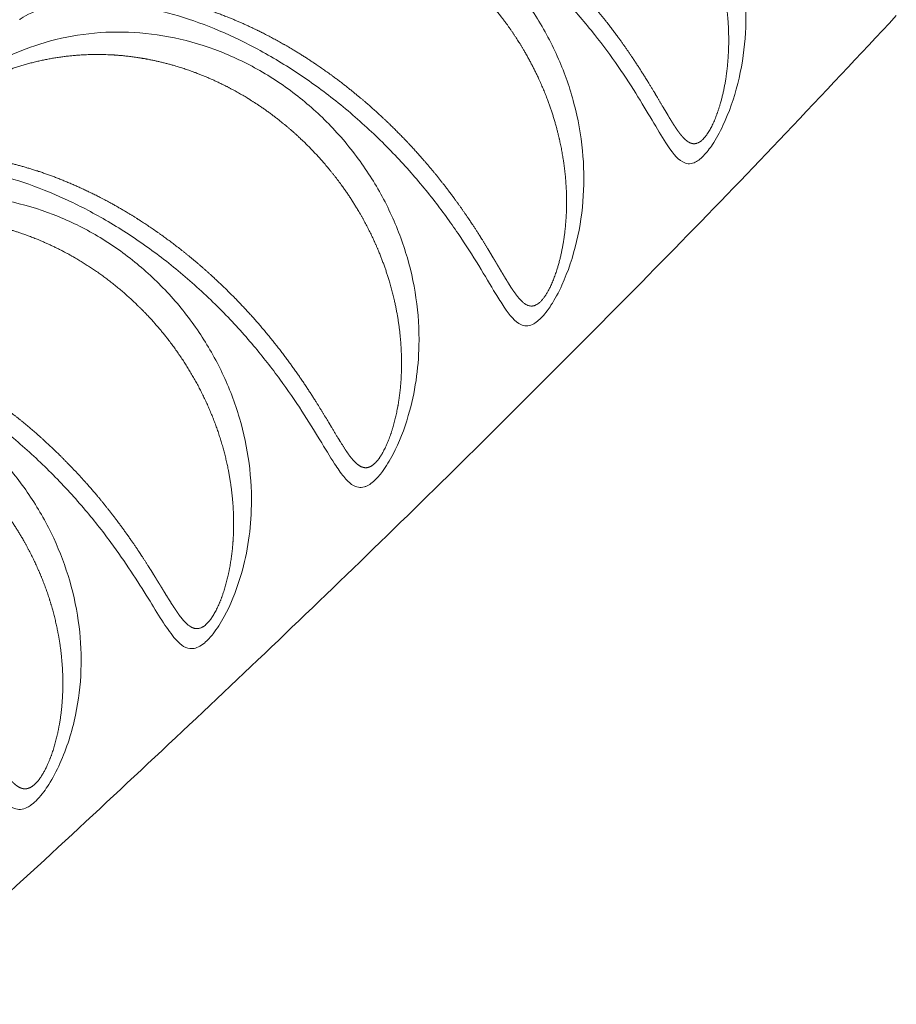
# Paper-space layout '_Триметрия' of a CAD drawing. Units: millimetres. Extents: x -921 to 800, y -131 to 1895.
# Drawn here: x -489 to -440, y 1678 to 1733 of the extents above; entities that cross this region are included whole.
import ezdxf

# ---------------------------------------------------------------- set-up
doc = ezdxf.new("R2010")
doc.units = ezdxf.units.MM

psp = doc.layouts.new('_Триметрия')

# ---------------------------------------------------------------- linework, layer by layer
at = {"color": 8, "linetype": 'Continuous', "lineweight": 15}
for points, knots in [([(-462.3427985981747, 1749.699418251477), (-461.9268106468181, 1749.616704009378), (-460.6811309412549, 1749.369015458764), (-458.6287123112853, 1748.639834093293), (-456.3168477537354, 1747.393985635227), (-454.1930650663991, 1745.777022641315), (-452.351879713914, 1743.878453094686), (-450.7990793835029, 1741.706595870263), (-449.6048440475108, 1739.359760616294), (-448.77873814947, 1736.849139585923), (-448.3652635152104, 1734.30746368262), (-448.3598884707375, 1731.741118685138), (-448.7611160021001, 1729.242423224071), (-449.4706231178673, 1727.199203595894), (-450.119666002623, 1726.019975727586), (-450.5859517535397, 1725.36648190716), (-450.9417402967811, 1725.003777342837), (-451.4366778537381, 1724.725300844038), (-452.0784411670669, 1724.816483382762), (-452.7649219409783, 1725.75687580457), (-453.6065306475459, 1727.182621710046), (-454.5214854573284, 1728.716147303578), (-455.6472929872644, 1730.425594730575), (-457.0380336348837, 1732.280363871467), (-458.7119328626222, 1734.205437942738), (-460.5487325551227, 1735.999158560489), (-462.530373021502, 1737.649226934661), (-464.6192568313137, 1739.121364773115), (-466.8849358763794, 1740.423393630991), (-469.1847200190106, 1741.460695693173), (-471.4090320447759, 1742.193919308101), (-473.5303883917941, 1742.633397193483), (-475.4402481179854, 1742.781823939054), (-477.1051990464099, 1742.679344016716), (-478.3575705521454, 1742.389345513855), (-479.1658508012606, 1742.066694791581), (-479.623727442038, 1741.777607795144), (-479.6224779659149, 1741.747824609881), (-479.6222665996761, 1741.742786370474)], [0, 0, 0, 0, 0.01643856811563893, 0.04922544180278488, 0.0829199385159772, 0.1151552568505694, 0.1482515279722744, 0.180171960834059, 0.2129159203281976, 0.2445500293161651, 0.2769824709730584, 0.3073284123959222, 0.338569245474166, 0.3695270085739635, 0.3861272279099104, 0.3922189410483687, 0.4065620035911462, 0.4142264328088841, 0.4355827874707462, 0.4725817241787995, 0.5004114705817195, 0.5289447503116742, 0.5587738806461854, 0.5892736567970203, 0.6222470908446709, 0.6561189534027095, 0.684134964886418, 0.716694175636168, 0.7501264018398935, 0.7825843619464777, 0.8159045693540445, 0.8480674724901046, 0.88106164650518, 0.9127239698583391, 0.9452032836011499, 0.9697735453434487, 0.9948867754192151, 1, 1, 1, 1]), ([(-485.3251284097496, 1736.348685209127), (-484.9667521262339, 1736.669622437502), (-484.0278967656517, 1737.510396928256), (-482.3910021999566, 1738.700046448331), (-480.3641893529232, 1739.814153673015), (-478.1637478129889, 1740.625067604118), (-475.7775731088017, 1741.092252955471), (-473.2449794906495, 1741.154317025343), (-470.6652510683793, 1740.766758577643), (-468.1330795598379, 1739.937384321698), (-465.7677209032857, 1738.713749474611), (-463.5836067752489, 1737.113863705738), (-461.6788006776637, 1735.218814517237), (-460.060896743299, 1733.040018547819), (-458.803842713833, 1730.676447362616), (-457.9179537060473, 1728.139964707188), (-457.4514213655685, 1725.56449774971), (-457.4010801056549, 1722.956667037507), (-457.7700273944936, 1720.403968576913), (-458.4706609236919, 1718.295214369308), (-459.1295098398018, 1717.067225655693), (-459.602302751095, 1716.386419884071), (-459.9620340384652, 1715.999586154399), (-460.471356495161, 1715.680091518425), (-461.1260690184197, 1715.71426728913), (-461.7342915074511, 1716.484667187783), (-462.4835026670559, 1717.684699606581), (-463.2908451584234, 1719.061859981533), (-464.441664625571, 1720.868342347693), (-465.8473449838442, 1722.805664252127), (-467.5093894109672, 1724.777308386648), (-469.4270120013928, 1726.715667649455), (-471.5314254139403, 1728.508408213966), (-473.7868165935272, 1730.107631872207), (-476.0866617960395, 1731.436223292768), (-478.4148464249719, 1732.491841310939), (-480.6607070613322, 1733.237746253611), (-482.8041260804457, 1733.687499466467), (-484.7358166230449, 1733.843686568727), (-486.4224869526178, 1733.746120182962), (-487.6880594370066, 1733.460701164119), (-488.5145777895893, 1733.139287637394), (-488.9870231928778, 1732.84692590483), (-488.9826245846945, 1732.822944955065), (-488.9815168544185, 1732.816905675596)], [0, 0, 0, 0, 0.01469529922530911, 0.03849797290627529, 0.06290485559629744, 0.08837855746010398, 0.1144427828851769, 0.142250075072354, 0.1708280019094995, 0.1984521458647559, 0.226840707276287, 0.2540528210338921, 0.2819950182047162, 0.3089483045549684, 0.3366023943485145, 0.3633014937640345, 0.3906805671953312, 0.4163216250383402, 0.4427119353476546, 0.4690300355785711, 0.4834137398295877, 0.4880666104127999, 0.499875038788552, 0.5063819276453055, 0.5236969515416384, 0.553318624638365, 0.5682596090694079, 0.5942070232201856, 0.6208620701256776, 0.6478409337598325, 0.6755182557653696, 0.7033542492200675, 0.731963168786789, 0.7595013668635884, 0.7877932419257835, 0.8149945646658527, 0.8429191472001347, 0.8698926535387438, 0.8975635523474116, 0.9241508572343183, 0.9514235306106215, 0.9719553953946825, 0.9929373437457365, 1, 1, 1, 1]), ([(-495.1775678172738, 1726.787702937054), (-495.1489905063993, 1726.817403101719), (-495.0397632310978, 1726.930922112539), (-494.4503639686529, 1727.490469827543), (-493.3945220598553, 1728.442732726313), (-491.2276012146419, 1730.038525527402), (-488.6674332607412, 1731.308005489175), (-485.7371668631782, 1732.027909837079), (-483.216819565021, 1732.205827394579), (-480.6307754337737, 1731.942801771803), (-478.0930584627609, 1731.238655365783), (-475.6531850587828, 1730.111169204684), (-473.4234410064544, 1728.622199680316), (-471.414272212247, 1726.786891409132), (-469.7157813195132, 1724.692817609873), (-468.3380621286998, 1722.351762222456), (-467.347585514073, 1719.871897656895), (-466.7528980996352, 1717.265546832249), (-466.5978081097147, 1714.848052525573), (-466.7828002811361, 1712.632907738575), (-467.2337197399856, 1710.559435755097), (-467.9225301950169, 1708.791846260313), (-468.5690538051583, 1707.729580722937), (-469.0384081313089, 1707.142593898029), (-469.3572945862776, 1706.861657399609), (-469.5737965484368, 1706.763197577728), (-469.6222346905839, 1706.741169089854)], [0, 0, 0, 0, 0.002485356536511667, 0.00949944953980328, 0.04758838828026755, 0.08666914724704235, 0.1715935438415136, 0.2237099255743282, 0.2771703594466486, 0.3310159343591405, 0.3863571991743415, 0.4395939820121836, 0.494285746252362, 0.5468833095089851, 0.600877323417612, 0.6530378820661458, 0.7065453505710192, 0.7579074738609469, 0.8105972848857248, 0.8492812769041066, 0.888803165539929, 0.9355418886932347, 0.9605904733161679, 0.9701152485018164, 0.9933138627166938, 1, 1, 1, 1]), ([(-469.6222346905836, 1706.741169089859), (-469.6506697548476, 1706.730736624117), (-469.9225155437859, 1706.630999839493), (-470.3495286864108, 1706.734421608156), (-470.8711813606692, 1707.250243343806), (-471.4557326640451, 1708.095292397967), (-472.1921940107456, 1709.327930195639), (-473.1878591966944, 1710.944360609576), (-474.4084822359568, 1712.731416380263), (-475.8984139036493, 1714.638788733696), (-477.6693511917757, 1716.588700877753), (-479.6802110304347, 1718.465082035109), (-481.8714213965523, 1720.180910813849), (-484.1396036978339, 1721.647298730923), (-486.4675686773396, 1722.856337354029), (-488.7445246785873, 1723.761420656854), (-490.9539927258438, 1724.373106459105), (-492.9878742978606, 1724.683478542811), (-494.8168614435151, 1724.722930444223), (-496.3369153265544, 1724.525793111211), (-497.4763940652477, 1724.193564594711), (-498.1835607573183, 1723.811576905299), (-498.2126665079651, 1723.761534002408), (-498.2224898608385, 1723.744644244096)], [0, 0, 0, 0, 0.004191367029442208, 0.04007043790270515, 0.0721500497403286, 0.1051777917924653, 0.1538411962039418, 0.2037417376435714, 0.2556835418591677, 0.3088454644919219, 0.3651688301400227, 0.4230556987348014, 0.4789422213654086, 0.5363735428844891, 0.5914355141015167, 0.6479728230248157, 0.7025214636924056, 0.758486673469607, 0.8125028253222285, 0.8678948910327852, 0.91961217010433, 0.9728686598959179, 1, 1, 1, 1]), ([(-504.5289125196203, 1717.425402722381), (-504.411989101961, 1717.549122790195), (-503.8821687176979, 1718.1097411435), (-502.8180876343898, 1719.072137090003), (-501.2131448669108, 1720.326951222904), (-499.294385624372, 1721.47773971838), (-497.0555680138301, 1722.391062817623), (-494.6651870525933, 1722.930774777263), (-492.1739925835998, 1723.059430861585), (-489.6218820107894, 1722.754273390457), (-487.1212852750029, 1722.015653427116), (-484.7224891074657, 1720.861886385462), (-482.5351182721982, 1719.354671275245), (-480.5704064963292, 1717.508905046566), (-478.9167615602028, 1715.411897412427), (-477.5847634742759, 1713.075701497613), (-476.6395570523194, 1710.609549697684), (-476.0888267762148, 1708.025486657486), (-475.971278375996, 1705.643546521022), (-476.1844010364266, 1703.474334671542), (-476.6549538871223, 1701.444823285105), (-477.3657713651443, 1699.696526397612), (-478.0267134385693, 1698.66096744999), (-478.4043483638472, 1698.213961926914), (-478.8035149521177, 1697.829326827914), (-479.1678184635112, 1697.664036295748), (-479.7477350312944, 1697.673362792068), (-480.299997883374, 1698.149568477973), (-481.027845795, 1699.227070581794), (-482.0736097792649, 1700.945186266677), (-483.4896011993088, 1703.142602547967), (-485.3996966993057, 1705.561321941165), (-487.1854460233906, 1707.502332620801), (-489.1988534987387, 1709.359629047392), (-491.3513666587177, 1711.02593114228), (-493.6165342507715, 1712.473618119305), (-495.8844793067838, 1713.637997140276), (-498.1440162997233, 1714.525136145988), (-500.2877958889537, 1715.110035309085), (-502.2955020521953, 1715.411500600276), (-504.0621849194855, 1715.443540338174), (-505.5521951012452, 1715.257571619389), (-506.585795745184, 1714.940916084008), (-507.1655877312595, 1714.676122676548), (-507.4676690520564, 1714.4588941806), (-507.4141727537918, 1714.493541573772), (-507.4060583555766, 1714.498796941983)], [0, 0, 0, 0, 0.005257128323767449, 0.02382186395486936, 0.04287598844698259, 0.06817868222347669, 0.09413508345205293, 0.1205166057689449, 0.1475734770787078, 0.1748770954128135, 0.2029350812878037, 0.229956790096265, 0.2577134784930143, 0.2844338625015362, 0.3118615878345176, 0.3383530807985736, 0.3655278885731785, 0.3915569886427046, 0.4182612381529011, 0.4376208130485794, 0.4574004978600641, 0.481206118532582, 0.494461240322193, 0.4989121297219429, 0.5046257794090967, 0.5195117863655984, 0.523586328383748, 0.549779947530621, 0.5704787372992838, 0.5917114631112115, 0.6377387942879105, 0.6647418655141114, 0.6924749526301489, 0.7197446354808712, 0.7477791449828644, 0.7745518997561338, 0.8020525778933932, 0.828472917227717, 0.8555863282614088, 0.8818015616610582, 0.9086829084313168, 0.9344448470826773, 0.9608733376226231, 0.9786262726390192, 0.996758001193076, 1, 1, 1, 1]), ([(-491.0877822797784, 1709.317718597488), (-490.7039411754844, 1708.943818690403), (-489.7084392057747, 1707.974099476352), (-488.3136730555672, 1706.159010748491), (-487.0362219379761, 1703.894954163015), (-486.1174981354062, 1701.451706615662), (-485.6026541282086, 1698.963662938694), (-485.4908114839765, 1696.435139484146), (-485.8002704527412, 1693.837546799989), (-486.4952192788228, 1691.640110292862), (-487.2215696932445, 1690.270586400996), (-487.7701820053971, 1689.469021950708), (-488.1880778593822, 1689.026419123134), (-488.7539119390332, 1688.668215450247), (-489.4586142791019, 1688.643580039867), (-490.1963425346221, 1689.480671227491), (-491.0543446730367, 1690.809725931049), (-491.9732728130154, 1692.277315040863), (-493.097453934109, 1693.937929227057), (-494.4825576291242, 1695.752911509932), (-496.1443888309671, 1697.640718614968), (-498.0481988598213, 1699.483112264978), (-500.1329408529355, 1701.185621432752), (-502.3620561451614, 1702.700642066883), (-504.737397050502, 1704.000179989849), (-507.0848538791508, 1704.974474520928), (-509.3112250111145, 1705.618373316374), (-511.2956847131018, 1705.945108222141), (-513.0652011775733, 1706.007295636101), (-514.5221077616601, 1705.845721664432), (-515.6224056672088, 1705.554799320766), (-516.3488534552689, 1705.193238941032), (-516.3724987177387, 1705.163733892129), (-516.3825678943274, 1705.15116936475)], [0, 0, 0, 0, 0.02264045303100128, 0.05871860865170445, 0.09573473863859726, 0.1314071051750687, 0.1679895693160648, 0.2022910519425193, 0.2375530712532667, 0.2775465390551881, 0.297579763683808, 0.3054922179897589, 0.3248864820538434, 0.3319737605723216, 0.3566851132694406, 0.398020715883796, 0.4293612596879202, 0.4615125920105739, 0.4954170278976988, 0.5301085781256082, 0.5672695983794849, 0.6054761998686589, 0.6421351731491863, 0.6798158534469938, 0.719111105619991, 0.7596768993127085, 0.7961526498091309, 0.8336196630011447, 0.8690413610050958, 0.9053583269578291, 0.9392655234845297, 0.9741366301243922, 1, 1, 1, 1])]:
    psp.add_open_spline(points, degree=3, knots=knots, dxfattribs=at)
at = {"color": 7, "linetype": 'Continuous', "lineweight": 15}
for points, knots in [([(-462.7544924810866, 1748.31634936293), (-463.9130425786298, 1748.559900161164), (-464.8401342571829, 1748.666921156652), (-466.2339813144171, 1748.696589961888), (-466.7007575659919, 1748.684321161209), (-467.6237588152395, 1748.615692119492), (-468.0809062683765, 1748.559512715166), (-468.9875401844387, 1748.403850283272), (-469.4370203273377, 1748.304368151201), (-470.3294730973168, 1748.061445423762), (-470.7742413240978, 1747.917282787448), (-472.086303002584, 1747.421949794015), (-472.9285023756027, 1747.010420229781), (-474.1598700365009, 1746.269844568393), (-474.56732883348, 1746.000577362824), (-475.3631484397378, 1745.428475689645), (-475.751595758656, 1745.125853970632), (-476.3252953975451, 1744.648717107878), (-476.5150552508439, 1744.485803250602), (-476.8931850470403, 1744.152398149458), (-477.0780422186036, 1743.98498172406), (-477.4370106632682, 1743.65413965854), (-477.6117454302834, 1743.490134338445), (-477.9482520726436, 1743.172444948548), (-478.1022257056417, 1743.026272356597), (-478.3067179545661, 1742.833924137521), (-478.3685728026389, 1742.776062318608), (-478.4798579517895, 1742.672701963002), (-478.529588896942, 1742.626931851329), (-478.6562337934845, 1742.511244915142), (-478.7125578327978, 1742.461124052984), (-478.7812947029474, 1742.398516884624), (-478.7926332421337, 1742.386876587721), (-478.7818781362003, 1742.387279740595), (-478.7600425448463, 1742.399158086661), (-478.6917961281644, 1742.436132841349), (-478.6452718704539, 1742.461347293313), (-478.5317706008867, 1742.519404270643), (-478.4645035318098, 1742.552393762629), (-478.2390967328237, 1742.655745155501), (-478.0571139639969, 1742.730505439578), (-477.6435488321032, 1742.874441307083), (-477.4117314612842, 1742.943881311649), (-476.9041567985395, 1743.068117843829), (-476.6293323666558, 1743.122626655673), (-475.7592268169623, 1743.253209394435), (-475.1151042414966, 1743.297257997936), (-474.0655874894122, 1743.278890962663), (-473.7008206907947, 1743.258557238048), (-472.9568173415734, 1743.188381949183), (-472.5761845848916, 1743.138589647009), (-471.7989406417818, 1743.008514464407), (-471.4023249851185, 1742.928237828309), (-470.5937639896226, 1742.735759347245), (-470.1799808622362, 1742.622965747586), (-468.9311403113716, 1742.238629078395), (-468.0907511784163, 1741.922644930293), (-466.3977932603232, 1741.16900702381), (-465.5392975661586, 1740.727189448437), (-463.8667596030656, 1739.746645298011), (-463.0470702679535, 1739.20620533526), (-461.4406108071759, 1738.024385284383), (-460.6572204950199, 1737.384263484306), (-459.1723245393674, 1736.045577467978), (-458.4742165384258, 1735.351298269816), (-457.4880480377905, 1734.278172364123), (-457.169533930492, 1733.915167795148), (-456.5523748533112, 1733.179560501886), (-456.2560425890716, 1732.809627396482), (-455.4081434212015, 1731.704870159714), (-454.8946510379722, 1730.970878423796), (-454.1901269770191, 1729.889445034375), (-453.9676399921123, 1729.534426851036), (-453.5477225268905, 1728.846623493373), (-453.3496333276314, 1728.512694378761), (-452.9716466540395, 1727.871907802123), (-452.7916366941997, 1727.564471695788), (-452.4418513813787, 1726.991503553343), (-452.2748366013052, 1726.72974945754), (-452.0232269726436, 1726.394397891951), (-451.9391140470715, 1726.29228173441), (-451.7663884278743, 1726.114487528379), (-451.6771868147258, 1726.038526080222), (-451.4940044291585, 1725.929376687339), (-451.3995906674913, 1725.895242638655), (-451.1974317652123, 1725.886646983755), (-451.0885207728879, 1725.913932300849), (-450.8645878358964, 1726.049473729866), (-450.7469479578066, 1726.159980841489), (-450.5754588984048, 1726.379550357794), (-450.5184066906023, 1726.462407321577), (-450.4089809661478, 1726.639211692725), (-450.3561038315996, 1726.73371618328), (-450.2027027840897, 1727.03283255622), (-450.1073959153991, 1727.253500348799), (-449.9359526133068, 1727.711016756812), (-449.8595912846541, 1727.947989298788), (-449.6574882159803, 1728.665032699488), (-449.5563477716698, 1729.156653987344), (-449.4101715754261, 1730.158224428871), (-449.3667972891081, 1730.659379858227), (-449.3140463668449, 1732.156339609556), (-449.3807460425854, 1733.150058456419), (-449.621321283304, 1734.637943864977), (-449.7246643439729, 1735.129096085514), (-449.9737713150168, 1736.095556406749), (-450.1197329771431, 1736.572029324933), (-450.4532690882007, 1737.512091567279), (-450.6408479627272, 1737.975678130137), (-451.0576601552921, 1738.890146018137), (-451.2870138474569, 1739.340704230885), (-452.0248818307326, 1740.650455726885), (-452.5862167424112, 1741.476157942585), (-453.5301561065733, 1742.644744603155), (-453.8633884285684, 1743.023934749542), (-454.5538445369716, 1743.746917465756), (-454.9116873916096, 1744.091752247601), (-455.6519695676282, 1744.748777952493), (-456.0344099057524, 1745.060968068708), (-456.8239398579753, 1745.652531776555), (-457.2324110225227, 1745.932756240602), (-458.4863404346127, 1746.71676954853), (-459.3496474256282, 1747.158581954202), (-460.6850089754503, 1747.702844673881), (-461.1369133758307, 1747.864397962342), (-461.8253396772104, 1748.076136536947), (-462.0566401122608, 1748.141605088293), (-462.5202029187312, 1748.261479478842), (-462.7544924810866, 1748.31634936293), (-463.9130425786298, 1748.559900161164)], [-0.007812500000000888, -0.007812500000000888, 0, 0, 0.03125000000000835, 0.03125000000000835, 0.04687500000001084, 0.04687500000001084, 0.06250000000001332, 0.06250000000001332, 0.0781250000000158, 0.0781250000000158, 0.09375000000001829, 0.09375000000001829, 0.1250000000000203, 0.1250000000000203, 0.1406250000000225, 0.1406250000000225, 0.1562500000000246, 0.1562500000000246, 0.1640625000000221, 0.1640625000000221, 0.1718750000000197, 0.1718750000000197, 0.1796875000000173, 0.1796875000000173, 0.1875000000000148, 0.1875000000000148, 0.1914062500000146, 0.1914062500000146, 0.1953125000000143, 0.1953125000000143, 0.2031250000000135, 0.2031250000000135, 0.2109375000000128, 0.2109375000000128, 0.218750000000012, 0.218750000000012, 0.2265625000000112, 0.2265625000000112, 0.2343750000000104, 0.2343750000000104, 0.2500000000000109, 0.2500000000000109, 0.2656250000000114, 0.2656250000000114, 0.2812500000000119, 0.2812500000000119, 0.3125000000000101, 0.3125000000000101, 0.328125000000012, 0.328125000000012, 0.3437500000000139, 0.3437500000000139, 0.3593750000000158, 0.3593750000000158, 0.3750000000000177, 0.3750000000000177, 0.4062500000000215, 0.4062500000000215, 0.4375000000000254, 0.4375000000000254, 0.4687500000000293, 0.4687500000000293, 0.5000000000000331, 0.5000000000000331, 0.531250000000037, 0.531250000000037, 0.546875000000039, 0.546875000000039, 0.5625000000000409, 0.5625000000000409, 0.5937500000000372, 0.5937500000000372, 0.6093750000000353, 0.6093750000000353, 0.6250000000000335, 0.6250000000000335, 0.6406250000000318, 0.6406250000000318, 0.6562500000000299, 0.6562500000000299, 0.6640625000000294, 0.6640625000000294, 0.671875000000029, 0.671875000000029, 0.6796875000000285, 0.6796875000000285, 0.687500000000028, 0.687500000000028, 0.6953125000000275, 0.6953125000000275, 0.6992187500000274, 0.6992187500000274, 0.7031250000000272, 0.7031250000000272, 0.7109375000000238, 0.7109375000000238, 0.7187500000000203, 0.7187500000000203, 0.7343750000000171, 0.7343750000000171, 0.750000000000014, 0.750000000000014, 0.7812500000000077, 0.7812500000000077, 0.7968750000000037, 0.7968750000000037, 0.8124999999999996, 0.8124999999999996, 0.8281249999999956, 0.8281249999999956, 0.8437499999999916, 0.8437499999999916, 0.8749999999999887, 0.8749999999999887, 0.8906249999999895, 0.8906249999999895, 0.9062499999999901, 0.9062499999999901, 0.9218749999999909, 0.9218749999999909, 0.9374999999999916, 0.9374999999999916, 0.9687499999999964, 0.9687499999999964, 0.9843749999999982, 0.9843749999999982, 0.9921874999999991, 0.9921874999999991, 1, 1, 1.031250000000008, 1.031250000000008]), ([(-484.6604047276496, 1736.637262890411), (-485.4511619415772, 1736.00932035368), (-485.8371360572165, 1735.67925123458), (-486.4026160179333, 1735.169076420449), (-486.5860185048764, 1734.999149658882), (-486.8529781925455, 1734.747536798795), (-486.9406006224003, 1734.664223999189), (-487.1128701668391, 1734.499458535857), (-487.1982394077393, 1734.417307302821), (-487.3605021494659, 1734.260738828789), (-487.437671153724, 1734.186069621753), (-487.5833331137051, 1734.045219198529), (-487.6524011458928, 1733.978488859325), (-487.8400914654572, 1733.797744311579), (-487.9396362986992, 1733.702936673021), (-488.1505300994091, 1733.502280480579), (-488.1823446932707, 1733.470748933867), (-488.1206504407427, 1733.491263087204), (-488.0304521927354, 1733.541013138363), (-487.7739696571894, 1733.663634068197), (-487.608362230264, 1733.736799373064), (-487.2250561892832, 1733.881647719305), (-487.0064596815753, 1733.954015785551), (-486.5235533509661, 1734.086888478244), (-486.2579628940207, 1734.147662350976), (-485.4119310170597, 1734.299086296188), (-484.7807268136827, 1734.359668603072), (-483.7491942222104, 1734.36835985992), (-483.3895454145607, 1734.357545722789), (-482.6496366685107, 1734.306123765439), (-482.2707034262289, 1734.265736348536), (-481.1092880691853, 1734.099016511998), (-480.3024501839536, 1733.927391867021), (-478.6282885683815, 1733.450783413263), (-477.7801723194075, 1733.151113180611), (-476.5008578554027, 1732.610827493933), (-476.0728543079688, 1732.415443115927), (-475.2139103407055, 1731.993190116764), (-474.7824559834666, 1731.76587693909), (-473.5067258675415, 1731.048287873658), (-472.6733954242976, 1730.519062236544), (-471.4487397073741, 1729.649598061081), (-471.0430427786879, 1729.345736287622), (-470.2492043485292, 1728.719361508411), (-469.8618818798203, 1728.397664416633), (-468.7274843769151, 1727.408306573247), (-468.007874593834, 1726.716436230138), (-466.9810161006546, 1725.633549320477), (-466.6498792466277, 1725.267444795467), (-466.0147932300924, 1724.533262872437), (-465.7098273391279, 1724.16410852276), (-465.123600352774, 1723.423197541563), (-464.8423474113779, 1723.051430979179), (-464.3022347216732, 1722.307243004434), (-464.0429435018721, 1721.934015077482), (-463.308674177471, 1720.836578735346), (-462.8732607108013, 1720.127271128465), (-462.2769917841403, 1719.126694727366), (-462.0870499795345, 1718.802903545417), (-461.7228992071852, 1718.196074088923), (-461.5480581155924, 1717.911519476386), (-461.204779802788, 1717.411952970561), (-461.0364555680032, 1717.194334755727), (-460.765230103039, 1716.957688629175), (-460.671501830155, 1716.894668059124), (-460.4764431591711, 1716.818570557853), (-460.3735412764852, 1716.804672034344), (-460.1535370953625, 1716.850566731927), (-460.0394177278755, 1716.910175569908), (-459.8627917823395, 1717.064129321747), (-459.8028283809765, 1717.126579779439), (-459.6854955327155, 1717.268522386395), (-459.6272523262911, 1717.348900430291), (-459.456661359528, 1717.612502361665), (-459.3518411840373, 1717.811898939588), (-459.1574553573835, 1718.243800155528), (-459.0685585237677, 1718.475663388901), (-458.8308408169369, 1719.187134349445), (-458.7112604800682, 1719.675773454223), (-458.5301389084711, 1720.670561442522), (-458.4695139237103, 1721.178909637766), (-458.3705254945789, 1722.688365164062), (-458.4107728215566, 1723.687791260221), (-458.6110066043771, 1725.182042532562), (-458.70204064697, 1725.681187057885), (-458.9275508018612, 1726.662218606611), (-459.0620292136915, 1727.145478880135), (-459.3726007272912, 1728.098377971156), (-459.5487019401053, 1728.568012408002), (-459.9420002893676, 1729.494036768514), (-460.1600779961782, 1729.952042251629), (-460.8705673899778, 1731.294419286614), (-461.4139691480464, 1732.139929591188), (-462.3287041541464, 1733.337280147956), (-462.6503368968433, 1733.724497840326), (-463.3275773950216, 1734.474717463909), (-463.6802989975615, 1734.834384647546), (-464.7724145979413, 1735.861104272944), (-465.5483418917468, 1736.479520660252), (-466.784152702936, 1737.307248891681), (-467.209069694198, 1737.56668812982), (-468.0681946554158, 1738.042710053908), (-468.5041378036257, 1738.260566203633), (-469.3886776669556, 1738.656507946725), (-469.8372741476574, 1738.834593221167), (-470.7473990426357, 1739.150535619662), (-471.2108015698744, 1739.288836404457), (-472.6074946695222, 1739.637838583354), (-473.5400800966332, 1739.782228468913), (-474.9435837753277, 1739.868452405806), (-475.4122041564757, 1739.875334094068), (-476.3516942881232, 1739.844079471561), (-476.8202494005936, 1739.805846295181), (-478.2076367702946, 1739.625268675805), (-479.1145425603942, 1739.41747510249), (-480.4552524940223, 1738.970764634419), (-480.8982131654218, 1738.799201538932), (-481.7649128884197, 1738.415947523594), (-482.1904726388663, 1738.203694991651), (-483.0288586383875, 1737.737639435757), (-483.4416314326918, 1737.483864386111), (-484.2587322492614, 1736.932858173356), (-484.6604047276496, 1736.637262890411), (-485.4511619415772, 1736.00932035368)], [-0.01562499999998412, -0.01562499999998412, 0, 0, 0.01562500000000665, 0.01562500000000665, 0.02343750000001121, 0.02343750000001121, 0.02734375000001349, 0.02734375000001349, 0.03125000000001577, 0.03125000000001577, 0.03515625000001805, 0.03515625000001805, 0.03906250000002033, 0.03906250000002033, 0.04687500000002642, 0.04687500000002642, 0.06250000000003858, 0.06250000000003858, 0.07812500000005076, 0.07812500000005076, 0.09375000000006294, 0.09375000000006294, 0.1093750000000751, 0.1093750000000751, 0.1250000000000873, 0.1250000000000873, 0.1562500000001076, 0.1562500000001076, 0.1718750000001166, 0.1718750000001166, 0.1875000000001256, 0.1875000000001256, 0.218750000000144, 0.218750000000144, 0.2500000000001624, 0.2500000000001624, 0.2656250000001719, 0.2656250000001719, 0.2812500000001815, 0.2812500000001815, 0.3125000000001973, 0.3125000000001973, 0.3281250000002051, 0.3281250000002051, 0.343750000000213, 0.343750000000213, 0.3750000000002247, 0.3750000000002247, 0.3906250000002292, 0.3906250000002292, 0.4062500000002336, 0.4062500000002336, 0.4218750000002381, 0.4218750000002381, 0.4375000000002426, 0.4375000000002426, 0.4687500000002455, 0.4687500000002455, 0.4843750000002497, 0.4843750000002497, 0.500000000000254, 0.500000000000254, 0.5156250000002582, 0.5156250000002582, 0.523437500000258, 0.523437500000258, 0.5312500000002578, 0.5312500000002578, 0.5390625000002576, 0.5390625000002576, 0.5429687500002585, 0.5429687500002585, 0.5468750000002593, 0.5468750000002593, 0.5546875000002596, 0.5546875000002596, 0.5625000000002598, 0.5625000000002598, 0.5781250000002558, 0.5781250000002558, 0.5937500000002518, 0.5937500000002518, 0.6250000000002438, 0.6250000000002438, 0.6406250000002399, 0.6406250000002399, 0.656250000000236, 0.656250000000236, 0.6718750000002321, 0.6718750000002321, 0.6875000000002283, 0.6875000000002283, 0.7187500000002207, 0.7187500000002207, 0.7343750000002135, 0.7343750000002135, 0.7500000000002063, 0.7500000000002063, 0.7812500000001882, 0.7812500000001882, 0.7968750000001763, 0.7968750000001763, 0.8125000000001644, 0.8125000000001644, 0.8281250000001525, 0.8281250000001525, 0.8437500000001407, 0.8437500000001407, 0.8750000000001131, 0.8750000000001131, 0.8906250000001013, 0.8906250000001013, 0.9062500000000894, 0.9062500000000894, 0.9375000000000635, 0.9375000000000635, 0.9531250000000476, 0.9531250000000476, 0.9687500000000318, 0.9687500000000318, 0.9843750000000159, 0.9843750000000159, 1, 1, 1.015625000000007, 1.015625000000007]), ([(-496.5567283775402, 1677.791261456547), (-495.918448309813, 1678.353148043837), (-491.0603246990661, 1682.629820047704), (-482.1725203517437, 1690.858693442739), (-469.9147608335803, 1702.479715045499), (-457.9080240196847, 1714.360842341327), (-447.9144136262439, 1724.546532691156), (-442.0223757546873, 1730.851672832913), (-439.9687546515116, 1733.049277318129)], [0, 0, 0, 0, 0.03227841968352412, 0.2456798523264887, 0.4591207753531639, 0.67253892167593, 0.8858661475749661, 0.9999999999999999, 0.9999999999999999, 0.9999999999999999, 0.9999999999999999]), ([(-469.6377350670908, 1707.770418793165), (-469.4123254829867, 1707.817526546478), (-469.2964635647907, 1707.877311207286), (-469.0543530156309, 1708.085872239389), (-468.9309905089328, 1708.234755631631), (-468.5885807718828, 1708.757069040436), (-468.3854229628353, 1709.218613229413), (-468.067208704537, 1710.158714710723), (-467.945191952327, 1710.648098508331), (-467.7599333415734, 1711.65099006762), (-467.6991172985125, 1712.154269722046), (-467.6313480937927, 1713.160604452169), (-467.6244834015012, 1713.664439232611), (-467.6610705796182, 1714.673968069444), (-467.7049176501867, 1715.1804239561), (-467.9061396280858, 1716.676916182493), (-468.1324250436675, 1717.653372047324), (-468.6014496107442, 1719.090682237807), (-468.7805263325741, 1719.56715533125), (-469.17695499773, 1720.497764568791), (-469.3942695859208, 1720.952499776037), (-470.1014635419869, 1722.286183178743), (-470.6475647001847, 1723.13675999342), (-471.8814422359017, 1724.748691395081), (-472.5555948702199, 1725.492886522376), (-473.6486815737221, 1726.519948899915), (-474.026782176053, 1726.847334422158), (-474.8109284630086, 1727.471576594159), (-475.2155877456127, 1727.767090912862), (-476.450327859875, 1728.592808820422), (-477.3070703400404, 1729.067663472692), (-478.6430350706759, 1729.665792598382), (-479.098821388917, 1729.846579123603), (-480.0133811082018, 1730.163558099145), (-480.4731827502714, 1730.300409172096), (-481.8603957680854, 1730.647042020732), (-482.7965909247944, 1730.793514792972), (-484.6891401941884, 1730.909233063751), (-485.6224592528167, 1730.877275876152), (-487.007862421873, 1730.696784847651), (-487.4672344614957, 1730.614392421483), (-488.3821271888871, 1730.403803606108), (-488.8363438084673, 1730.275704380195), (-489.7281628974677, 1729.977151279317), (-490.1674387602703, 1729.806343123237), (-491.0347267645979, 1729.421154711156), (-491.4638999126661, 1729.206112876643), (-492.3083470216685, 1728.73357971679), (-492.7210034144286, 1728.477688510253), (-493.5312582996353, 1727.926917223182), (-493.9287461870522, 1727.632093507353), (-494.5187319201315, 1727.159339373927), (-494.7146789360633, 1726.996339953371), (-495.0993391521558, 1726.665511917045), (-495.2887901708247, 1726.497106037605), (-495.6627725449721, 1726.155472398033), (-495.8486178934249, 1725.980956023382), (-496.208396088518, 1725.636483562882), (-496.3827725686164, 1725.466140053635), (-496.7055259267163, 1725.148340622087), (-496.8496382954502, 1725.005281011483), (-497.0353090228083, 1724.821341496747), (-497.0904301360441, 1724.766775365086), (-497.1871400228985, 1724.671008134712), (-497.2290371113615, 1724.629494670802), (-497.3324733286857, 1724.526278449291), (-497.3737633284746, 1724.483923532482), (-497.4150062603568, 1724.433788784522), (-497.4142830339793, 1724.426589935131), (-497.3656742143804, 1724.437061755033), (-497.2742219782425, 1724.484041931414), (-497.0816821302608, 1724.571519228553), (-497.0075157631684, 1724.604136611564), (-496.8441354214416, 1724.671717132129), (-496.75489896783, 1724.706717070814), (-496.2759208225608, 1724.881786239546), (-495.7908437799272, 1725.019091399765), (-494.9476193949249, 1725.165924475161), (-494.6460549749962, 1725.205501936605), (-494.0169407542466, 1725.260001153656), (-493.6881715302527, 1725.275218963233), (-493.0046245787792, 1725.278818046868), (-492.6498343266898, 1725.267216987655), (-491.9154689938636, 1725.214642526473), (-491.5341559357084, 1725.173384969346), (-490.3694541313324, 1725.003958225204), (-489.5654571902332, 1724.830981258378), (-487.9094799438807, 1724.357734516629), (-487.0520920336537, 1724.054485401447), (-485.348776596759, 1723.333634409872), (-484.4967903839182, 1722.915030469956), (-483.219460790454, 1722.196689891956), (-482.7945708425715, 1721.942384011696), (-481.9600065417036, 1721.41248568486), (-481.548456465521, 1721.135866761325), (-480.7365793934957, 1720.559688248957), (-480.3362530555242, 1720.260127846768), (-479.5467232220938, 1719.638074698219), (-479.1558101176446, 1719.314037610568), (-478.0158346232164, 1718.321280203094), (-477.2982382555135, 1717.631784200596), (-475.9412256175817, 1716.204524442571), (-475.2981147871089, 1715.461046753869), (-474.1230625185985, 1713.981570532798), (-473.5867109305282, 1713.241274976827), (-472.8479317265203, 1712.144321762669), (-472.6138344058134, 1711.782713147456), (-472.1715958800654, 1711.079675279555), (-471.9626520128862, 1710.736954497249), (-471.5640936825012, 1710.075217275106), (-471.3745755190828, 1709.756061000202), (-471.0071663556919, 1709.152356951544), (-470.8313734285838, 1708.870794205996), (-470.4840632154445, 1708.374336871075), (-470.3121033112404, 1708.15633945965), (-470.0353081307564, 1707.920841595758), (-469.9411817138822, 1707.859275907557), (-469.7426654577201, 1707.784086208759), (-469.6377350670908, 1707.770418793165), (-469.4123254829867, 1707.817526546478)], [-0.007812499999997113, -0.007812499999997113, 0, 0, 0.007812500000003282, 0.007812500000003282, 0.01562500000000656, 0.01562500000000656, 0.03125000000001313, 0.03125000000001313, 0.04687500000001969, 0.04687500000001969, 0.06250000000002626, 0.06250000000002626, 0.07812500000003282, 0.07812500000003282, 0.09375000000003939, 0.09375000000003939, 0.1250000000000536, 0.1250000000000536, 0.1406250000000597, 0.1406250000000597, 0.1562500000000658, 0.1562500000000658, 0.1875000000000709, 0.1875000000000709, 0.2187500000000759, 0.2187500000000759, 0.2343750000000784, 0.2343750000000784, 0.250000000000081, 0.250000000000081, 0.281250000000086, 0.281250000000086, 0.2968750000000877, 0.2968750000000877, 0.3125000000000892, 0.3125000000000892, 0.3437500000000889, 0.3437500000000889, 0.3750000000000886, 0.3750000000000886, 0.3906250000000884, 0.3906250000000884, 0.4062500000000883, 0.4062500000000883, 0.4218750000000882, 0.4218750000000882, 0.437500000000088, 0.437500000000088, 0.4531250000000878, 0.4531250000000878, 0.4687500000000877, 0.4687500000000877, 0.4765625000000851, 0.4765625000000851, 0.4843750000000825, 0.4843750000000825, 0.4921875000000799, 0.4921875000000799, 0.5000000000000773, 0.5000000000000773, 0.5078125000000747, 0.5078125000000747, 0.5117187500000742, 0.5117187500000742, 0.5156250000000737, 0.5156250000000737, 0.5234375000000695, 0.5234375000000695, 0.5312500000000652, 0.5312500000000652, 0.5468750000000603, 0.5468750000000603, 0.5546875000000604, 0.5546875000000604, 0.5625000000000604, 0.5625000000000604, 0.5937500000000482, 0.5937500000000482, 0.6093750000000441, 0.6093750000000441, 0.62500000000004, 0.62500000000004, 0.6406250000000359, 0.6406250000000359, 0.6562500000000318, 0.6562500000000318, 0.6875000000000238, 0.6875000000000238, 0.7187500000000159, 0.7187500000000159, 0.7500000000000079, 0.7500000000000079, 0.7656250000000056, 0.7656250000000056, 0.7812500000000032, 0.7812500000000032, 0.7968750000000009, 0.7968750000000009, 0.8124999999999986, 0.8124999999999986, 0.8437500000000007, 0.8437500000000007, 0.8750000000000027, 0.8750000000000027, 0.9062500000000047, 0.9062500000000047, 0.9218750000000049, 0.9218750000000049, 0.9375000000000051, 0.9375000000000051, 0.9531250000000054, 0.9531250000000054, 0.9687500000000057, 0.9687500000000057, 0.9843750000000059, 0.9843750000000059, 0.9921875000000029, 0.9921875000000029, 1, 1, 1.007812500000003, 1.007812500000003]), ([(-506.0874069037281, 1715.723602434099), (-506.3031715629418, 1715.503048612559), (-506.3810844661486, 1715.42287391633), (-506.4892067970359, 1715.307240825704), (-506.5183316930728, 1715.272630045237), (-506.5462143740368, 1715.218153055271), (-506.4924826974424, 1715.240233872888), (-506.2983526831879, 1715.322878877137), (-506.1594545811571, 1715.383841059952), (-505.8234560268433, 1715.512399215739), (-505.6257120301584, 1715.580701115806), (-505.1805129804926, 1715.710157466012), (-504.9345368840092, 1715.77092142919), (-504.4070578741512, 1715.875230300963), (-504.1248190655106, 1715.919061329696), (-503.5269917975841, 1715.984930953263), (-503.2113761483028, 1716.007008310487), (-502.5485211324704, 1716.025369467204), (-502.201398729471, 1716.021507133756), (-501.1330589386679, 1715.967505649756), (-500.3795373294449, 1715.875408353772), (-499.1938526274409, 1715.642706651478), (-498.7876713086873, 1715.548844847346), (-497.9698663248693, 1715.33097791831), (-497.557267906134, 1715.206897412404), (-496.7253835605775, 1714.928116390291), (-496.3060954928705, 1714.773418532654), (-495.461207678511, 1714.432573662202), (-495.0340856082562, 1714.245698693899), (-493.7542191074227, 1713.640939371445), (-492.9116248864846, 1713.18372056786), (-491.6639808210127, 1712.417855613446), (-491.2508075973413, 1712.149167926126), (-490.4299307699429, 1711.584425051284), (-490.0251779590396, 1711.290302074742), (-488.8386888314796, 1710.382105621264), (-488.0797630215418, 1709.739006954487), (-486.9872169989646, 1708.72066607124), (-486.6295148309802, 1708.370914511164), (-485.9408155537509, 1707.665776340685), (-485.6085652683777, 1707.309330057305), (-484.9669154341461, 1706.58991600797), (-484.6575216164628, 1706.226942168915), (-484.0605053279438, 1705.495867073998), (-483.7721356658732, 1705.126742115526), (-482.9432940069632, 1704.021246581155), (-482.4458829521685, 1703.295415682461), (-481.7652996609639, 1702.242034350168), (-481.5485190200926, 1701.895528978607), (-481.1376684949219, 1701.228875194674), (-480.9435676038557, 1700.908588295249), (-480.5704834156076, 1700.303389621193), (-480.3917017975348, 1700.018161537324), (-480.0364491143098, 1699.501488754609), (-479.8617228089539, 1699.271717034812), (-479.5904988312202, 1699.009195964682), (-479.498213529277, 1698.93516048227), (-479.3035044116792, 1698.826281855062), (-479.2006915985664, 1698.791847372948), (-478.9850762257365, 1698.785173116851), (-478.8698708199067, 1698.813542360951), (-478.6320201286227, 1698.951645601433), (-478.5069770706461, 1699.06399673126), (-478.2660575488559, 1699.358258101799), (-478.1522811637269, 1699.535024317778), (-477.9372148004178, 1699.933619869727), (-477.8367446931389, 1700.155127291126), (-477.56908860256, 1700.834291475566), (-477.4307533919981, 1701.310409385609), (-477.2677696810198, 1702.044779242758), (-477.2211245250842, 1702.293573939355), (-477.1434357387569, 1702.789475193418), (-477.1121402025759, 1703.037628427056), (-477.0390322410334, 1703.782825427067), (-477.01787822476, 1704.280610937494), (-477.0260845846817, 1705.27861906484), (-477.0558667028355, 1705.780736871973), (-477.1626319924202, 1706.771605974711), (-477.2394650510618, 1707.261865184416), (-477.4374236437479, 1708.233132374412), (-477.5585671770702, 1708.714132343807), (-477.8442608715407, 1709.667437505421), (-478.0096127683243, 1710.141645285477), (-478.5653220166538, 1711.536690943523), (-479.0121161190627, 1712.425820498278), (-480.0502978881544, 1714.12693555501), (-480.6471868804996, 1714.943702537319), (-481.9471703123108, 1716.448239657769), (-482.6527023674362, 1717.142065773876), (-483.7942296605936, 1718.094605289428), (-484.1889040094637, 1718.397174282683), (-484.9921807294808, 1718.961995099314), (-485.8127543852132, 1719.489464535746), (-486.6674478655456, 1719.943167994693), (-487.5394527172687, 1720.359527557965), (-487.9861718425965, 1720.549751483421), (-489.3355436349711, 1721.055903350826), (-490.2461720501776, 1721.308466391024), (-491.6300137751404, 1721.561486813895), (-492.094304373661, 1721.624728125475), (-493.0295125219002, 1721.707659658273), (-493.4957797241328, 1721.726862700977), (-494.8845985474359, 1721.718571730749), (-495.8001196880642, 1721.62600971747), (-497.1628778074714, 1721.352731072761), (-497.6153428479795, 1721.238835326171), (-498.5025013310504, 1720.969285331916), (-498.9391826382054, 1720.813297509645), (-499.8005797105409, 1720.458781949855), (-500.2252756464147, 1720.260264761969), (-501.0650270890895, 1719.81927713699), (-501.4811866593039, 1719.575877089031), (-502.29223934957, 1719.052618316362), (-502.6887965759606, 1718.772016760157), (-503.2741034207838, 1718.322319801643), (-503.4676331148089, 1718.167610059132), (-503.8526118358106, 1717.848239595959), (-504.044273739992, 1717.683315562448), (-504.4187729012026, 1717.350548657592), (-504.6025342544558, 1717.181954371912), (-504.9635128627606, 1716.842118383345), (-505.1407465210409, 1716.67085223284), (-505.4887921552925, 1716.328333860756), (-505.6524283944354, 1716.164209093119), (-505.9538456658253, 1715.859643628051), (-506.0874069037281, 1715.723602434099), (-506.3031715629418, 1715.503048612559)], [-0.00781249999999778, -0.00781249999999778, 0, 0, 0.007812500000001353, 0.007812500000001353, 0.01562500000000271, 0.01562500000000271, 0.03125000000000604, 0.03125000000000604, 0.04687500000000937, 0.04687500000000937, 0.0625000000000127, 0.0625000000000127, 0.07812500000001603, 0.07812500000001603, 0.09375000000001936, 0.09375000000001936, 0.1093750000000227, 0.1093750000000227, 0.125000000000026, 0.125000000000026, 0.1562500000000274, 0.1562500000000274, 0.1718750000000298, 0.1718750000000298, 0.1875000000000321, 0.1875000000000321, 0.2031250000000345, 0.2031250000000345, 0.2187500000000369, 0.2187500000000369, 0.2500000000000416, 0.2500000000000416, 0.2656250000000452, 0.2656250000000452, 0.2812500000000487, 0.2812500000000487, 0.3125000000000558, 0.3125000000000558, 0.3281250000000581, 0.3281250000000581, 0.3437500000000603, 0.3437500000000603, 0.3593750000000626, 0.3593750000000626, 0.3750000000000648, 0.3750000000000648, 0.4062500000000636, 0.4062500000000636, 0.4218750000000667, 0.4218750000000667, 0.4375000000000699, 0.4375000000000699, 0.4531250000000731, 0.4531250000000731, 0.4687500000000762, 0.4687500000000762, 0.4765625000000779, 0.4765625000000779, 0.4843750000000795, 0.4843750000000795, 0.4921875000000813, 0.4921875000000813, 0.5000000000000829, 0.5000000000000829, 0.5078125000000846, 0.5078125000000846, 0.5156250000000863, 0.5156250000000863, 0.5312500000000884, 0.5312500000000884, 0.5390625000000888, 0.5390625000000888, 0.5468750000000893, 0.5468750000000893, 0.5625000000000854, 0.5625000000000854, 0.5781250000000816, 0.5781250000000816, 0.5937500000000777, 0.5937500000000777, 0.6093750000000739, 0.6093750000000739, 0.62500000000007, 0.62500000000007, 0.6562500000000676, 0.6562500000000676, 0.6875000000000651, 0.6875000000000651, 0.7187500000000626, 0.7187500000000626, 0.7343750000000598, 0.7343750000000598, 0.750000000000057, 0.7656250000000541, 0.7656250000000541, 0.7812500000000513, 0.7812500000000513, 0.8125000000000431, 0.8125000000000431, 0.8281250000000391, 0.8281250000000391, 0.843750000000035, 0.843750000000035, 0.8750000000000302, 0.8750000000000302, 0.8906250000000268, 0.8906250000000268, 0.9062500000000234, 0.9062500000000234, 0.92187500000002, 0.92187500000002, 0.9375000000000165, 0.9375000000000165, 0.9531250000000132, 0.9531250000000132, 0.960937500000011, 0.960937500000011, 0.9687500000000088, 0.9687500000000088, 0.9765625000000066, 0.9765625000000066, 0.9843750000000044, 0.9843750000000044, 0.9921875000000022, 0.9921875000000022, 1, 1, 1.007812500000001, 1.007812500000001]), ([(-492.2289812483658, 1708.033652820572), (-493.141597766502, 1708.843005935094), (-493.9142215928835, 1709.421687867621), (-495.1359413207678, 1710.187551528485), (-495.5533193425887, 1710.425233948278), (-496.3966021225667, 1710.859400487896), (-496.824019625918, 1711.056873243364), (-497.6903833269447, 1711.412971215527), (-498.129328985699, 1711.571596732161), (-499.0190850980741, 1711.849397798298), (-499.4719431000462, 1711.968942145678), (-500.8297621438861, 1712.262165485512), (-501.7352272243718, 1712.37232382607), (-503.5502329560634, 1712.422856137963), (-504.465374074777, 1712.361198923455), (-506.247678929396, 1712.065683149518), (-507.1208926526045, 1711.833118559792), (-508.841496193214, 1711.190405018985), (-509.6685120791914, 1710.787664608096), (-510.8709580331334, 1710.061918411904), (-511.2670948483458, 1709.79846238268), (-512.0453047493636, 1709.232553210567), (-512.4238018810996, 1708.932834092406), (-512.9798466548298, 1708.459363972134), (-513.1632595911236, 1708.29755414031), (-513.5273353083072, 1707.96600666156), (-513.7087736114489, 1707.795439830857), (-514.0583656061111, 1707.45827363745), (-514.2278077824323, 1707.290540029519), (-514.5546383458958, 1706.961251081257), (-514.7134345909298, 1706.798214433154), (-514.9936120135368, 1706.507865674555), (-515.1184697536225, 1706.377117403868), (-515.2662500214001, 1706.220813007338), (-515.3098173317537, 1706.174372012619), (-515.3836612015466, 1706.09456530844), (-515.4139589144578, 1706.06118380435), (-515.4876796120051, 1705.977164060006), (-515.51396983093, 1705.942499919341), (-515.5297783826092, 1705.903358657159), (-515.5195363269514, 1705.898516566682), (-515.4492957062678, 1705.910313049578), (-515.3511729944433, 1705.951502473416), (-515.1523345472526, 1706.028078243111), (-515.0768522439178, 1706.056530605014), (-514.9120071654544, 1706.11528215062), (-514.8225379560876, 1706.145641329095), (-514.3441388943988, 1706.296962630538), (-513.8646770644255, 1706.413879955998), (-513.0328084918854, 1706.5309536595), (-512.7362228047024, 1706.560600215601), (-512.1178581019683, 1706.595919478914), (-511.7948314731592, 1706.601827185313), (-511.1232941462785, 1706.587316357414), (-510.7747727371614, 1706.566914972571), (-510.0533228674047, 1706.497161700137), (-509.6789692497359, 1706.447496817748), (-508.5388091785178, 1706.254479602487), (-507.7519169360452, 1706.067307406448), (-506.5362819747498, 1705.692749118647), (-506.1235818089855, 1705.551622788545), (-505.293673320504, 1705.239002496411), (-504.8787936273364, 1705.068500981459), (-503.6349166109917, 1704.514829077126), (-502.8067312542433, 1704.089756342563), (-501.5670589598686, 1703.365257304206), (-501.1536008632045, 1703.108622070967), (-500.3430166081006, 1702.575708529812), (-499.9439503025583, 1702.298361533416), (-499.1579317445486, 1701.722394097237), (-498.7709804813323, 1701.423772351854), (-498.0090140770409, 1700.805411360327), (-497.6323575941871, 1700.484166826648), (-496.5337004341167, 1699.500785913549), (-495.8447542210187, 1698.821433296582), (-494.8706592383098, 1697.772882891285), (-494.5558894432253, 1697.418437710984), (-493.9455463894083, 1696.700817883094), (-493.6526792628013, 1696.340760728163), (-492.8135549283809, 1695.266520458285), (-492.3044117054503, 1694.554745417245), (-491.6025103868971, 1693.510835224761), (-491.3802477252197, 1693.169004688368), (-490.9590421294905, 1692.509081522283), (-490.7594475160393, 1692.189867192549), (-490.3759636813097, 1691.580722259459), (-490.1919378621344, 1691.290148218593), (-489.8303514469917, 1690.754693880861), (-489.6557780782678, 1690.513404107586), (-489.3884929039685, 1690.213710176656), (-489.2984217548434, 1690.124319985369), (-489.1116487875435, 1689.974655593052), (-489.0144782737729, 1689.914314040982), (-488.8125616047555, 1689.839741877766), (-488.7062003547682, 1689.824917991468), (-488.4820065335339, 1689.86094463706), (-488.3638535689145, 1689.912743952206), (-488.1243165896004, 1690.091993201629), (-488.0004964993759, 1690.222096111671), (-487.8238413952845, 1690.460300522629), (-487.7655321694299, 1690.547867906479), (-487.6535313304527, 1690.732607647371), (-487.5997510070087, 1690.829739019367), (-487.444531201531, 1691.133150125706), (-487.3487965425128, 1691.352596035282), (-487.1765665872672, 1691.804450308553), (-487.0992058149266, 1692.03900076359), (-486.8947642435132, 1692.746535945925), (-486.7930065269576, 1693.227493783282), (-486.6454024457235, 1694.20280030134), (-486.6001618395755, 1694.69887598267), (-486.5439023067255, 1696.171570153486), (-486.6088948811975, 1697.1446004705), (-486.8432730382722, 1698.596359991131), (-486.945147876569, 1699.080637820567), (-487.1908028321973, 1700.030969096117), (-487.3346798690824, 1700.498602427352), (-487.6628021995397, 1701.419652910073), (-487.8470545545117, 1701.873066250468), (-488.2554660655542, 1702.766013030977), (-488.4806820281386, 1703.207338950893), (-489.2088966055025, 1704.49611071309), (-489.7611883663054, 1705.305433331664), (-490.6853635250415, 1706.447575072544), (-491.0095007819304, 1706.816244661857), (-491.5202175085693, 1707.350770136101), (-491.6938124785956, 1707.525090018148), (-492.0476636603889, 1707.866060735327), (-492.2289812483658, 1708.033652820572), (-493.141597766502, 1708.843005935094)], [-0.007812499999994893, -0.007812499999994893, 0, 0, 0.03125000000000802, 0.03125000000000802, 0.0468750000000137, 0.0468750000000137, 0.06250000000001937, 0.06250000000001937, 0.07812500000002505, 0.07812500000002505, 0.09375000000003073, 0.09375000000003073, 0.1250000000000457, 0.1250000000000457, 0.1562500000000606, 0.1562500000000606, 0.1875000000000756, 0.1875000000000756, 0.2187500000000906, 0.2187500000000906, 0.2343750000000981, 0.2343750000000981, 0.2500000000001055, 0.2500000000001055, 0.2578125000001085, 0.2578125000001085, 0.2656250000001115, 0.2656250000001115, 0.2734375000001145, 0.2734375000001145, 0.2812500000001176, 0.2812500000001176, 0.2890625000001206, 0.2890625000001206, 0.2929687500001227, 0.2929687500001227, 0.2968750000001249, 0.2968750000001249, 0.3046875000001283, 0.3046875000001283, 0.3125000000001317, 0.3125000000001317, 0.3281250000001342, 0.3281250000001342, 0.3359375000001344, 0.3359375000001344, 0.3437500000001347, 0.3437500000001347, 0.3750000000001414, 0.3750000000001414, 0.390625000000145, 0.390625000000145, 0.4062500000001486, 0.4062500000001486, 0.4218750000001522, 0.4218750000001522, 0.4375000000001557, 0.4375000000001557, 0.4687500000001629, 0.4687500000001629, 0.4843750000001663, 0.4843750000001663, 0.5000000000001696, 0.5000000000001696, 0.531250000000179, 0.531250000000179, 0.546875000000182, 0.546875000000182, 0.5625000000001851, 0.5625000000001851, 0.5781250000001881, 0.5781250000001881, 0.5937500000001911, 0.5937500000001911, 0.6250000000001927, 0.6250000000001927, 0.6406250000001925, 0.6406250000001925, 0.6562500000001923, 0.6562500000001923, 0.687500000000196, 0.687500000000196, 0.7031250000001947, 0.7031250000001947, 0.7187500000001934, 0.7187500000001934, 0.7343750000001921, 0.7343750000001921, 0.7500000000001907, 0.7500000000001907, 0.757812500000187, 0.757812500000187, 0.7656250000001832, 0.7656250000001832, 0.7734375000001794, 0.7734375000001794, 0.7812500000001756, 0.7812500000001756, 0.7890625000001719, 0.7890625000001719, 0.7929687500001712, 0.7929687500001712, 0.7968750000001705, 0.7968750000001705, 0.8046875000001665, 0.8046875000001665, 0.8125000000001625, 0.8125000000001625, 0.8281250000001494, 0.8281250000001494, 0.8437500000001362, 0.8437500000001362, 0.8750000000001109, 0.8750000000001109, 0.8906250000000956, 0.8906250000000956, 0.9062500000000803, 0.9062500000000803, 0.921875000000065, 0.921875000000065, 0.9375000000000496, 0.9375000000000496, 0.9687500000000242, 0.9687500000000242, 0.9843750000000101, 0.9843750000000101, 0.9921875000000051, 0.9921875000000051, 1, 1, 1.031250000000008, 1.031250000000008])]:
    psp.add_open_spline(points, degree=3, knots=knots, dxfattribs=at)

doc.saveas('drawing.dxf')
